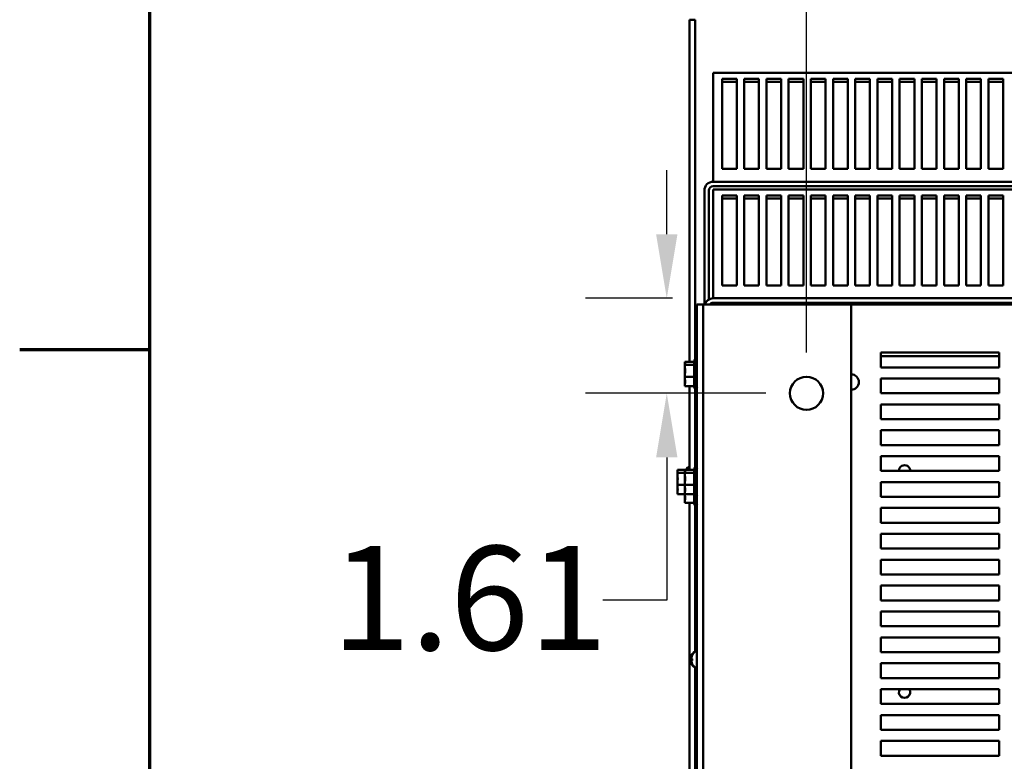
# Model space of a CAD drawing. Units: inches. Extents: x 1 to 43, y 0.5 to 33.5.
# Drawn here: x 1.1 to 4.1, y 7.2 to 9.5 of the extents above; entities that cross this region are included whole.
import ezdxf

# ---------------------------------------------------------------- set-up
doc = ezdxf.new("R2010")
doc.units = ezdxf.units.IN
doc.header["$LTSCALE"] = 2
doc.header["$MEASUREMENT"] = 0
doc.layers.get('0').update_dxf_attribs({"lineweight": 25})
for name, color, linetype, lineweight in [('Border (ANSI)', 7, 'Continuous', 70), ('Dimension (ANSI)', 7, 'Continuous', 25), ('Visible (ANSI)', 7, 'Continuous', 50)]:
    doc.layers.add(name, color=color, linetype=linetype, lineweight=lineweight)
doc.styles.add('Note Text (ANSI)', font='tahoma.ttf')
doc.dimstyles.new('Default (ANSI)', dxfattribs={"dimscale": 2, "dimtxt": 0.16, "dimasz": 0.098425, "dimexe": 0.125, "dimexo": 0.0625, "dimgap": 0.031496, "dimtad": 0, "dimtih": 1, "dimtoh": 1, "dimrnd": 1e-08, "dimzin": 4, "dimdsep": 46, "dimtxsty": 'Note Text (ANSI)', "dimcen": 0.09, "dimdle": 0.393701, "dimclrd": 256, "dimclre": 256, "dimclrt": 256, "dimadec": 0, "dimazin": 1, "dimtfac": 0.75, "dimtofl": 0, "dimtmove": 0, "dimatfit": 3, "dimfxl": 1, "dimtolj": 1, "dimtzin": 4, "dimlwd": -1, "dimlwe": -1, "dimarcsym": 0})

# ---------------------------------------------------------------- blocks, each defined once
blk = doc.blocks.new('Borders Default Border')
at = {"layer": 'Border (ANSI)'}
blk.add_line((0.75, 4.25), (0.55, 4.25), dxfattribs=at)
at = {"layer": 'Border (ANSI)', "flags": 128}
blk.add_lwpolyline([(0.75, 0.5), (0.75, 16.5), (21.25, 16.5), (21.25, 0.5), (0.75, 0.5)], dxfattribs=at)
blk = doc.blocks.new('*D13')
at = {"layer": 'Defpoints', "color": 0, "transparency": 16777216}
for p in [(7.1983, 10.099), (3.5164, 8.3668), (7.1983, 8.3668)]:
    blk.add_point(p, dxfattribs=at)
at = {"layer": 'Dimension (ANSI)', "transparency": 16777216}
for p, q in [((3.5164, 8.4918), (3.5164, 10.349)), ((7.1983, 8.4918), (7.1983, 10.349)), ((3.7133, 10.099), (4.7704, 10.099)), ((7.0014, 10.099), (5.9443, 10.099))]:
    blk.add_line(p, q, dxfattribs=at)
for points in [[(3.7133, 10.1318), (3.7133, 10.0662), (3.5164, 10.099)], [(7.0014, 10.1318), (7.0014, 10.0662), (7.1983, 10.099)]]:
    blk.add_solid(points, dxfattribs=at)
at = {"layer": 'Dimension (ANSI)', "transparency": 16777216, "insert": (4.8334, 10.2657), "char_height": 0.32, "attachment_point": 1, "style": 'Note Text (ANSI)'}
blk.add_mtext('\\A1;20.25', dxfattribs=at)
blk = doc.blocks.new('*D15')
at = {"layer": 'Defpoints', "color": 0, "transparency": 16777216}
for p in [(3.0873, 8.6586), (3.23, 8.6586), (3.5164, 8.3668)]:
    blk.add_point(p, dxfattribs=at)
at = {"layer": 'Dimension (ANSI)', "transparency": 16777216}
for p, q in [((3.0873, 8.8554), (3.0873, 9.0523)), ((3.105, 8.6586), (2.8373, 8.6586)), ((3.3914, 8.3668), (2.8373, 8.3668)), ((3.0873, 8.1699), (3.0873, 7.7314)), ((3.0873, 7.7314), (2.8905, 7.7314))]:
    blk.add_line(p, q, dxfattribs=at)
for points in [[(3.0545, 8.8554), (3.1201, 8.8554), (3.0873, 8.6586)], [(3.0545, 8.1699), (3.1201, 8.1699), (3.0873, 8.3668)]]:
    blk.add_solid(points, dxfattribs=at)
at = {"layer": 'Dimension (ANSI)', "transparency": 16777216, "insert": (2.0577, 7.8977), "char_height": 0.32, "attachment_point": 1, "style": 'Note Text (ANSI)'}
blk.add_mtext('\\A1;1.61', dxfattribs=at)

msp = doc.modelspace()

# ---------------------------------------------------------------- linework, layer by layer
at = {"layer": 'Visible (ANSI)'}
for p, q in [((3.1743, 9.5146), (3.1572, 9.5146)), ((3.1572, 8.463), (3.1572, 9.5146)), ((3.1743, 9.5146), (3.1743, 8.4714)), ((7.4883, 9.3513), (3.2301, 9.3513)), ((3.2301, 9.3513), (3.2301, 9.0215)), ((3.2569, 9.3324), (3.3023, 9.3324)), ((3.2569, 9.0561), (3.2569, 9.3324)), ((3.3023, 9.3236), (3.2569, 9.3236)), ((3.3023, 9.3324), (3.3023, 9.0561)), ((3.3251, 9.3324), (3.3705, 9.3324)), ((3.3251, 9.0561), (3.3251, 9.3324)), ((3.3705, 9.3236), (3.3251, 9.3236)), ((3.3705, 9.3324), (3.3705, 9.0561)), ((3.3933, 9.3324), (3.4387, 9.3324)), ((3.3933, 9.0561), (3.3933, 9.3324)), ((3.4387, 9.3236), (3.3933, 9.3236)), ((3.4387, 9.3324), (3.4387, 9.0561)), ((3.4614, 9.3324), (3.5069, 9.3324)), ((3.4614, 9.0561), (3.4614, 9.3324)), ((3.5069, 9.3236), (3.4614, 9.3236)), ((3.5069, 9.3324), (3.5069, 9.0561)), ((3.5296, 9.3324), (3.5751, 9.3324)), ((3.5296, 9.0561), (3.5296, 9.3324)), ((3.5751, 9.3236), (3.5296, 9.3236)), ((3.5751, 9.3324), (3.5751, 9.0561)), ((3.5978, 9.3324), (3.6433, 9.3324)), ((3.5978, 9.0561), (3.5978, 9.3324)), ((3.6433, 9.3236), (3.5978, 9.3236)), ((3.6433, 9.3324), (3.6433, 9.0561)), ((3.666, 9.3324), (3.7114, 9.3324)), ((3.666, 9.0561), (3.666, 9.3324)), ((3.7114, 9.3236), (3.666, 9.3236)), ((3.7114, 9.3324), (3.7114, 9.0561)), ((3.7342, 9.3324), (3.7796, 9.3324)), ((3.7342, 9.0561), (3.7342, 9.3324)), ((3.7796, 9.3236), (3.7342, 9.3236)), ((3.7796, 9.3324), (3.7796, 9.0561)), ((3.8023, 9.3324), (3.8478, 9.3324)), ((3.8023, 9.0561), (3.8023, 9.3324)), ((3.8478, 9.3236), (3.8023, 9.3236)), ((3.8478, 9.3324), (3.8478, 9.0561)), ((3.8705, 9.3324), (3.916, 9.3324)), ((3.8705, 9.0561), (3.8705, 9.3324)), ((3.916, 9.3236), (3.8705, 9.3236)), ((3.916, 9.3324), (3.916, 9.0561)), ((3.9387, 9.3324), (3.9842, 9.3324)), ((3.9387, 9.0561), (3.9387, 9.3324)), ((3.9842, 9.3236), (3.9387, 9.3236)), ((3.9842, 9.3324), (3.9842, 9.0561)), ((4.0069, 9.3324), (4.0523, 9.3324)), ((4.0069, 9.0561), (4.0069, 9.3324)), ((4.0523, 9.3236), (4.0069, 9.3236)), ((4.0523, 9.3324), (4.0523, 9.0561)), ((4.0751, 9.3324), (4.1205, 9.3324)), ((4.0751, 9.0561), (4.0751, 9.3324)), ((4.1205, 9.3236), (4.0751, 9.3236)), ((4.1205, 9.3324), (4.1205, 9.0561)), ((3.3023, 9.0561), (3.2569, 9.0561)), ((3.3705, 9.0561), (3.3251, 9.0561)), ((3.4387, 9.0561), (3.3933, 9.0561)), ((3.5069, 9.0561), (3.4614, 9.0561)), ((3.5751, 9.0561), (3.5296, 9.0561)), ((3.6433, 9.0561), (3.5978, 9.0561)), ((3.7114, 9.0561), (3.666, 9.0561)), ((3.7796, 9.0561), (3.7342, 9.0561)), ((3.8478, 9.0561), (3.8023, 9.0561)), ((3.916, 9.0561), (3.8705, 9.0561)), ((3.9842, 9.0561), (3.9387, 9.0561)), ((4.0523, 9.0561), (4.0069, 9.0561)), ((4.1205, 9.0561), (4.0751, 9.0561)), ((3.23, 9.0168), (5.331, 9.0168)), ((3.2301, 9.0215), (3.2301, 9.0168)), ((3.2028, 8.9896), (3.2028, 8.6395)), ((3.2164, 8.9896), (3.2164, 8.6549)), ((5.331, 9.0032), (3.23, 9.0032)), ((7.4883, 8.9931), (3.2301, 8.9931)), ((3.2301, 8.9931), (3.2301, 8.6633)), ((3.2569, 8.9742), (3.3023, 8.9742)), ((3.2569, 8.6979), (3.2569, 8.9742)), ((3.3023, 8.9654), (3.2569, 8.9654)), ((3.3023, 8.9742), (3.3023, 8.6979)), ((3.3251, 8.9742), (3.3705, 8.9742)), ((3.3251, 8.6979), (3.3251, 8.9742)), ((3.3705, 8.9654), (3.3251, 8.9654)), ((3.3705, 8.9742), (3.3705, 8.6979)), ((3.3933, 8.9742), (3.4387, 8.9742)), ((3.3933, 8.6979), (3.3933, 8.9742)), ((3.4387, 8.9654), (3.3933, 8.9654)), ((3.4387, 8.9742), (3.4387, 8.6979)), ((3.4614, 8.9742), (3.5069, 8.9742)), ((3.4614, 8.6979), (3.4614, 8.9742)), ((3.5069, 8.9654), (3.4614, 8.9654)), ((3.5069, 8.9742), (3.5069, 8.6979)), ((3.5296, 8.9742), (3.5751, 8.9742)), ((3.5296, 8.6979), (3.5296, 8.9742)), ((3.5751, 8.9654), (3.5296, 8.9654)), ((3.5751, 8.9742), (3.5751, 8.6979)), ((3.5978, 8.9742), (3.6433, 8.9742)), ((3.5978, 8.6979), (3.5978, 8.9742)), ((3.6433, 8.9654), (3.5978, 8.9654)), ((3.6433, 8.9742), (3.6433, 8.6979)), ((3.666, 8.9742), (3.7114, 8.9742)), ((3.666, 8.6979), (3.666, 8.9742)), ((3.7114, 8.9654), (3.666, 8.9654)), ((3.7114, 8.9742), (3.7114, 8.6979)), ((3.7342, 8.9742), (3.7796, 8.9742)), ((3.7342, 8.6979), (3.7342, 8.9742)), ((3.7796, 8.9654), (3.7342, 8.9654)), ((3.7796, 8.9742), (3.7796, 8.6979)), ((3.8023, 8.9742), (3.8478, 8.9742)), ((3.8023, 8.6979), (3.8023, 8.9742)), ((3.8478, 8.9654), (3.8023, 8.9654)), ((3.8478, 8.9742), (3.8478, 8.6979)), ((3.8705, 8.9742), (3.916, 8.9742)), ((3.8705, 8.6979), (3.8705, 8.9742)), ((3.916, 8.9654), (3.8705, 8.9654)), ((3.916, 8.9742), (3.916, 8.6979)), ((3.9387, 8.9742), (3.9842, 8.9742)), ((3.9387, 8.6979), (3.9387, 8.9742)), ((3.9842, 8.9654), (3.9387, 8.9654)), ((3.9842, 8.9742), (3.9842, 8.6979)), ((4.0069, 8.9742), (4.0523, 8.9742)), ((4.0069, 8.6979), (4.0069, 8.9742)), ((4.0523, 8.9654), (4.0069, 8.9654)), ((4.0523, 8.9742), (4.0523, 8.6979)), ((4.0751, 8.9742), (4.1205, 8.9742)), ((4.0751, 8.6979), (4.0751, 8.9742)), ((4.1205, 8.9654), (4.0751, 8.9654)), ((4.1205, 8.9742), (4.1205, 8.6979)), ((3.3023, 8.6979), (3.2569, 8.6979)), ((3.3705, 8.6979), (3.3251, 8.6979)), ((3.4387, 8.6979), (3.3933, 8.6979)), ((3.5069, 8.6979), (3.4614, 8.6979)), ((3.5751, 8.6979), (3.5296, 8.6979)), ((3.6433, 8.6979), (3.5978, 8.6979)), ((3.7114, 8.6979), (3.666, 8.6979)), ((3.7796, 8.6979), (3.7342, 8.6979)), ((3.8478, 8.6979), (3.8023, 8.6979)), ((3.916, 8.6979), (3.8705, 8.6979)), ((3.9842, 8.6979), (3.9387, 8.6979)), ((4.0523, 8.6979), (4.0069, 8.6979)), ((4.1205, 8.6979), (4.0751, 8.6979)), ((3.23, 8.6586), (5.331, 8.6586)), ((3.2301, 8.6633), (3.2301, 8.6586)), ((3.1801, 8.6395), (3.1801, 2.4577)), ((3.1992, 8.6395), (3.1801, 8.6395)), ((3.1992, 8.6395), (3.2483, 8.6395)), ((3.1992, 2.4577), (3.1992, 8.6395)), ((5.331, 8.645), (3.23, 8.645)), ((3.6537, 8.6395), (3.2483, 8.6395)), ((7.061, 8.6395), (3.6537, 8.6395)), ((3.6537, 2.4577), (3.6537, 8.6395)), ((3.1719, 8.3848), (3.1719, 8.4669)), ((3.1747, 8.38), (3.1747, 8.4717)), ((3.7446, 8.4463), (3.7446, 8.4918)), ((3.7446, 8.4918), (4.1083, 8.4918)), ((4.1083, 8.4813), (3.7446, 8.4813)), ((4.1083, 8.4918), (4.1083, 8.4463)), ((3.1429, 8.463), (3.1719, 8.463)), ((3.1429, 8.463), (3.1429, 8.4619)), ((3.1429, 8.4619), (3.1429, 8.4592)), ((3.1429, 8.4556), (3.1429, 8.4544)), ((3.1429, 8.4544), (3.1719, 8.4544)), ((3.1429, 8.4544), (3.1429, 8.4495)), ((3.1429, 8.4383), (3.1429, 8.4295)), ((4.1083, 8.4463), (3.7446, 8.4463)), ((3.1429, 8.4222), (3.1429, 8.4173)), ((3.1429, 8.4173), (3.1429, 8.4134)), ((3.1429, 8.4173), (3.1719, 8.4173)), ((3.7446, 8.3668), (3.7446, 8.4122)), ((3.7446, 8.4122), (4.1083, 8.4122)), ((4.1083, 8.4122), (4.1083, 8.3668)), ((3.1429, 8.4022), (3.1429, 8.3961)), ((3.1429, 8.3925), (3.1429, 8.3887)), ((3.1429, 8.3887), (3.1719, 8.3887)), ((3.1572, 8.1312), (3.1572, 8.3887)), ((3.1743, 8.3803), (3.1743, 8.1396)), ((4.1083, 8.3668), (3.7446, 8.3668)), ((3.7446, 8.2872), (3.7446, 8.3327)), ((3.7446, 8.3327), (4.1083, 8.3327)), ((4.1083, 8.3327), (4.1083, 8.2872)), ((4.1083, 8.2872), (3.7446, 8.2872)), ((3.7446, 8.2077), (3.7446, 8.2531)), ((3.7446, 8.2531), (4.1083, 8.2531)), ((4.1083, 8.2531), (4.1083, 8.2077)), ((4.1083, 8.2077), (3.7446, 8.2077)), ((3.7446, 8.1281), (3.7446, 8.1736)), ((3.7446, 8.1736), (4.1083, 8.1736)), ((4.1083, 8.1736), (4.1083, 8.1281)), ((3.1491, 8.1312), (3.1491, 8.1351)), ((3.1518, 8.1312), (3.1518, 8.1398)), ((3.1719, 8.0529), (3.1719, 8.1351)), ((3.1747, 8.0482), (3.1747, 8.1398)), ((3.12, 8.1312), (3.1429, 8.1312)), ((3.12, 8.1312), (3.12, 8.1301)), ((3.12, 8.1301), (3.12, 8.1274)), ((3.12, 8.1238), (3.12, 8.1226)), ((3.12, 8.1226), (3.1429, 8.1226)), ((3.12, 8.1226), (3.12, 8.1176)), ((3.12, 8.1065), (3.12, 8.0976)), ((3.1429, 8.1312), (3.1719, 8.1312)), ((3.1429, 8.1312), (3.1429, 8.1301)), ((3.1429, 8.1301), (3.1429, 8.1274)), ((3.1429, 8.1238), (3.1429, 8.1226)), ((3.1429, 8.1226), (3.1719, 8.1226)), ((3.1429, 8.1226), (3.1429, 8.1176)), ((3.1429, 8.1065), (3.1429, 8.0976)), ((4.1083, 8.1281), (3.7446, 8.1281)), ((3.12, 8.0904), (3.12, 8.0854)), ((3.12, 8.0854), (3.12, 8.0816)), ((3.12, 8.0854), (3.1429, 8.0854)), ((3.1429, 8.0974), (3.1429, 8.0963)), ((3.1429, 8.0963), (3.1429, 8.0963)), ((3.1429, 8.0963), (3.1429, 8.0913)), ((3.1429, 8.0904), (3.1429, 8.0854)), ((3.1429, 8.0854), (3.1429, 8.0816)), ((3.1429, 8.0854), (3.1719, 8.0854)), ((3.1429, 8.0801), (3.1429, 8.0713)), ((3.7446, 8.0486), (3.7446, 8.094)), ((3.7446, 8.094), (4.1083, 8.094)), ((4.1083, 8.094), (4.1083, 8.0486)), ((3.12, 8.0704), (3.12, 8.0643)), ((3.12, 8.0607), (3.12, 8.0568)), ((3.12, 8.0568), (3.1429, 8.0568)), ((3.1429, 8.0704), (3.1429, 8.0643)), ((3.1429, 8.0641), (3.1429, 8.0607)), ((3.1429, 8.0607), (3.1429, 8.0568)), ((3.1429, 8.0568), (3.1719, 8.0568)), ((3.1429, 8.0568), (3.1429, 8.0552)), ((3.1429, 8.0441), (3.1429, 8.0379)), ((3.1719, 8.0266), (3.1719, 8.0529)), ((3.1747, 8.0218), (3.1747, 8.0482)), ((4.1083, 8.0486), (3.7446, 8.0486)), ((3.1429, 8.0343), (3.1429, 8.0305)), ((3.1429, 8.0305), (3.1719, 8.0305)), ((3.1572, 6.4385), (3.1572, 8.0305)), ((3.1743, 8.0221), (3.1743, 7.573)), ((3.7446, 7.969), (3.7446, 8.0145)), ((3.7446, 8.0145), (4.1083, 8.0145)), ((4.1083, 8.0145), (4.1083, 7.969)), ((4.1083, 7.969), (3.7446, 7.969)), ((3.7446, 7.8895), (3.7446, 7.9349)), ((3.7446, 7.9349), (4.1083, 7.9349)), ((4.1083, 7.9349), (4.1083, 7.8895)), ((4.1083, 7.8895), (3.7446, 7.8895)), ((3.7446, 7.8099), (3.7446, 7.8554)), ((3.7446, 7.8554), (4.1083, 7.8554)), ((4.1083, 7.8554), (4.1083, 7.8099)), ((4.1083, 7.8099), (3.7446, 7.8099)), ((3.7446, 7.7304), (3.7446, 7.7758)), ((3.7446, 7.7758), (4.1083, 7.7758)), ((4.1083, 7.7758), (4.1083, 7.7304)), ((4.1083, 7.7304), (3.7446, 7.7304)), ((3.7446, 7.6508), (3.7446, 7.6963)), ((3.7446, 7.6963), (4.1083, 7.6963)), ((4.1083, 7.6963), (4.1083, 7.6508)), ((4.1083, 7.6508), (3.7446, 7.6508)), ((3.7446, 7.5713), (3.7446, 7.6168)), ((3.7446, 7.6168), (4.1083, 7.6168)), ((4.1083, 7.6168), (4.1083, 7.5713)), ((3.1641, 7.5628), (3.1641, 7.563)), ((3.175, 7.5731), (3.1801, 7.5731)), ((4.1083, 7.5713), (3.7446, 7.5713)), ((3.1627, 7.5507), (3.1627, 7.5558)), ((3.1627, 7.5507), (3.1627, 7.5507)), ((3.1627, 7.5507), (3.1627, 7.5506)), ((3.1627, 7.5506), (3.1631, 7.5506)), ((3.1627, 7.5414), (3.1627, 7.5465)), ((3.1627, 7.5465), (3.1627, 7.5465)), ((3.1627, 7.5465), (3.1627, 7.5465)), ((3.1627, 7.5465), (3.1631, 7.5465)), ((3.1633, 7.5506), (3.1656, 7.5504)), ((3.1633, 7.5466), (3.1656, 7.5468)), ((3.1641, 7.5466), (3.1641, 7.5505)), ((3.1641, 7.5341), (3.1641, 7.5343)), ((3.1656, 7.5508), (3.1656, 7.5464)), ((3.7446, 7.4918), (3.7446, 7.5372)), ((3.7446, 7.5372), (4.1083, 7.5372)), ((4.1083, 7.5372), (4.1083, 7.4918)), ((3.1743, 7.5241), (3.1743, 7.1386)), ((3.175, 7.524), (3.1801, 7.524)), ((4.1083, 7.4918), (3.7446, 7.4918)), ((3.7446, 7.4122), (3.7446, 7.4577)), ((3.7446, 7.4577), (4.1083, 7.4577)), ((4.1083, 7.4577), (4.1083, 7.4122)), ((4.1083, 7.4122), (3.7446, 7.4122)), ((3.7446, 7.3327), (3.7446, 7.3781)), ((3.7446, 7.3781), (4.1083, 7.3781)), ((4.1083, 7.3781), (4.1083, 7.3327)), ((4.1083, 7.3327), (3.7446, 7.3327)), ((3.7446, 7.2531), (3.7446, 7.2986)), ((3.7446, 7.2986), (4.1083, 7.2986)), ((4.1083, 7.2986), (4.1083, 7.2531)), ((4.1083, 7.2531), (3.7446, 7.2531))]:
    msp.add_line(p, q, dxfattribs=at)
msp.add_circle((3.5164, 8.3668), 0.0509, dxfattribs=at)
for centre, radius, start, end in [((3.23, 8.9896), 0.0272, 90, 180), ((3.23, 8.9896), 0.0136, 90, 180), ((3.23, 8.6314), 0.0272, 90, 162.7112), ((3.23, 8.6314), 0.0136, 90, 143.5317), ((3.1774, 8.4669), 0.00545, 120, 180), ((3.1747, 8.4662), 0.00545, 0, 90), ((3.6537, 8.4013), 0.0236, 270, 90), ((3.6569, 8.4013), 0.0236, 93.8594, 97.7364), ((3.1774, 8.3848), 0.00545, 180, 240), ((3.1747, 8.3855), 0.00545, 270, 0), ((3.6569, 8.4013), 0.0236, 262.2636, 266.1406), ((3.1545, 8.1351), 0.00545, 120, 180), ((3.1518, 8.1344), 0.00545, 0, 90), ((3.1774, 8.1351), 0.00545, 120, 180), ((3.1747, 8.1344), 0.00545, 0, 90), ((3.8176, 8.1286), 0.0173, 358.492, 181.508), ((3.1774, 8.0529), 0.00545, 180, 240), ((3.1747, 8.0537), 0.00545, 270, 0), ((3.1774, 8.0266), 0.00545, 180, 240), ((3.1747, 8.0273), 0.00545, 270, 0), ((3.1809, 7.5561), 0.0182, 114.1672, 157.4519), ((3.1666, 7.5621), 0.00102, 154.0262, 176.9688), ((3.1944, 7.5486), 0.0319, 131.6116, 154.0262), ((3.175, 7.5704), 0.00273, 90, 131.6116), ((3.1809, 7.5561), 0.0182, 92.5218, 110.6161), ((3.1809, 7.5411), 0.0182, 202.5481, 245.8328), ((3.1666, 7.535), 0.00102, 183.0312, 205.9738), ((3.1944, 7.5486), 0.0319, 205.9738, 228.3884), ((3.175, 7.5268), 0.00273, 228.3884, 270), ((3.1809, 7.5411), 0.0182, 249.3839, 267.4782), ((3.8176, 7.4484), 0.0173, 147.5311, 32.4689)]:
    msp.add_arc(centre, radius, start, end, dxfattribs=at)
for centre, major_axis, ratio, start_param, end_param in [((3.1943, 7.5486), (0.0187, 0.0258), 0.994184, 1.750128, 1.978889), ((3.1943, 7.5474), (-0.0318, 0.0028), 0.063267, 5.837382, 6.066143), ((3.1943, 7.5497), (-0.0318, -0.0028), 0.063267, 0.217042, 0.445804), ((3.1943, 7.5485), (-0.0187, 0.0258), 0.994184, 1.162703, 1.391464)]:
    msp.add_ellipse(centre, major_axis=major_axis, ratio=ratio, start_param=start_param, end_param=end_param, dxfattribs=at)
for points, knots in [([(3.1429, 8.4556), (3.1429, 8.4559), (3.143, 8.4563), (3.1433, 8.4573), (3.1437, 8.4581), (3.1437, 8.4587), (3.1437, 8.4594), (3.1433, 8.4602), (3.143, 8.4612), (3.1429, 8.4616), (3.1429, 8.4619)], [-0.1870986, -0.1870986, -0.1870986, -0.1870986, -0.1282749, -0.1282749, 0, 0, 0, 0.1282749, 0.1282749, 0.1870986, 0.1870986, 0.1870986, 0.1870986]), ([(3.1429, 8.4222), (3.1429, 8.4236), (3.143, 8.4252), (3.1433, 8.4294), (3.1437, 8.4329), (3.1437, 8.4358), (3.1437, 8.4388), (3.1433, 8.4423), (3.143, 8.4465), (3.1429, 8.4481), (3.1429, 8.4495)], [-0.1870986, -0.1870986, -0.1870986, -0.1870986, -0.1282749, -0.1282749, 0, 0, 0, 0.1282749, 0.1282749, 0.1870986, 0.1870986, 0.1870986, 0.1870986]), ([(3.1432, 8.4431), (3.1432, 8.4426), (3.1431, 8.4421), (3.143, 8.4405), (3.1429, 8.4393), (3.1429, 8.4383)], [0.09948687, 0.09948687, 0.09948687, 0.09948687, 0.12827492, 0.12827492, 0.1870986, 0.1870986, 0.1870986, 0.1870986]), ([(3.1429, 8.3925), (3.1429, 8.3935), (3.143, 8.3948), (3.1433, 8.398), (3.1437, 8.4007), (3.1437, 8.403), (3.1437, 8.4052), (3.1433, 8.4079), (3.143, 8.4112), (3.1429, 8.4124), (3.1429, 8.4134)], [-0.1870986, -0.1870986, -0.1870986, -0.1870986, -0.1282749, -0.1282749, 0, 0, 0, 0.1282749, 0.1282749, 0.1870986, 0.1870986, 0.1870986, 0.1870986]), ([(3.1432, 8.4086), (3.1432, 8.4079), (3.1431, 8.4072), (3.143, 8.4052), (3.1429, 8.4036), (3.1429, 8.4022)], [0.09948687, 0.09948687, 0.09948687, 0.09948687, 0.12827492, 0.12827492, 0.1870986, 0.1870986, 0.1870986, 0.1870986]), ([(3.12, 8.1238), (3.12, 8.1241), (3.1201, 8.1245), (3.1204, 8.1254), (3.1208, 8.1263), (3.1208, 8.1269), (3.1208, 8.1276), (3.1204, 8.1284), (3.1201, 8.1294), (3.12, 8.1298), (3.12, 8.1301)], [-0.1870986, -0.1870986, -0.1870986, -0.1870986, -0.1282749, -0.1282749, 0, 0, 0, 0.1282749, 0.1282749, 0.1870986, 0.1870986, 0.1870986, 0.1870986]), ([(3.12, 8.0904), (3.12, 8.0918), (3.1201, 8.0934), (3.1204, 8.0976), (3.1208, 8.1011), (3.1208, 8.104), (3.1208, 8.107), (3.1204, 8.1104), (3.1201, 8.1147), (3.12, 8.1163), (3.12, 8.1176)], [-0.1870986, -0.1870986, -0.1870986, -0.1870986, -0.1282749, -0.1282749, 0, 0, 0, 0.1282749, 0.1282749, 0.1870986, 0.1870986, 0.1870986, 0.1870986]), ([(3.1204, 8.1113), (3.1203, 8.1108), (3.1202, 8.1103), (3.1201, 8.1087), (3.12, 8.1075), (3.12, 8.1065)], [0.09948687, 0.09948687, 0.09948687, 0.09948687, 0.12827492, 0.12827492, 0.1870986, 0.1870986, 0.1870986, 0.1870986]), ([(3.1429, 8.1238), (3.1429, 8.1241), (3.143, 8.1245), (3.1433, 8.1254), (3.1437, 8.1263), (3.1437, 8.1269), (3.1437, 8.1276), (3.1433, 8.1284), (3.143, 8.1294), (3.1429, 8.1298), (3.1429, 8.1301)], [-0.1870986, -0.1870986, -0.1870986, -0.1870986, -0.1282749, -0.1282749, 0, 0, 0, 0.1282749, 0.1282749, 0.1870986, 0.1870986, 0.1870986, 0.1870986]), ([(3.1429, 8.0904), (3.1429, 8.0918), (3.143, 8.0934), (3.1433, 8.0976), (3.1437, 8.1011), (3.1437, 8.104), (3.1437, 8.107), (3.1433, 8.1104), (3.143, 8.1147), (3.1429, 8.1163), (3.1429, 8.1176)], [-0.1870986, -0.1870986, -0.1870986, -0.1870986, -0.1282749, -0.1282749, 0, 0, 0, 0.1282749, 0.1282749, 0.1870986, 0.1870986, 0.1870986, 0.1870986]), ([(3.1432, 8.1113), (3.1432, 8.1108), (3.1431, 8.1103), (3.143, 8.1087), (3.1429, 8.1075), (3.1429, 8.1065)], [0.09948687, 0.09948687, 0.09948687, 0.09948687, 0.12827492, 0.12827492, 0.1870986, 0.1870986, 0.1870986, 0.1870986]), ([(3.12, 8.0607), (3.12, 8.0617), (3.1201, 8.0629), (3.1204, 8.0662), (3.1208, 8.0689), (3.1208, 8.0711), (3.1208, 8.0734), (3.1204, 8.0761), (3.1201, 8.0793), (3.12, 8.0806), (3.12, 8.0816)], [-0.1870986, -0.1870986, -0.1870986, -0.1870986, -0.1282749, -0.1282749, 0, 0, 0, 0.1282749, 0.1282749, 0.1870986, 0.1870986, 0.1870986, 0.1870986]), ([(3.1204, 8.0767), (3.1203, 8.076), (3.1202, 8.0754), (3.1201, 8.0734), (3.12, 8.0718), (3.12, 8.0704)], [0.09948687, 0.09948687, 0.09948687, 0.09948687, 0.12827492, 0.12827492, 0.1870986, 0.1870986, 0.1870986, 0.1870986]), ([(3.1429, 8.0607), (3.1429, 8.0617), (3.143, 8.0629), (3.1433, 8.0662), (3.1437, 8.0689), (3.1437, 8.0711), (3.1437, 8.0734), (3.1433, 8.0761), (3.143, 8.0793), (3.1429, 8.0806), (3.1429, 8.0816)], [-0.1870986, -0.1870986, -0.1870986, -0.1870986, -0.1282749, -0.1282749, 0, 0, 0, 0.1282749, 0.1282749, 0.1870986, 0.1870986, 0.1870986, 0.1870986]), ([(3.1432, 8.0767), (3.1432, 8.076), (3.1431, 8.0754), (3.143, 8.0734), (3.1429, 8.0718), (3.1429, 8.0704)], [0.09948687, 0.09948687, 0.09948687, 0.09948687, 0.12827492, 0.12827492, 0.1870986, 0.1870986, 0.1870986, 0.1870986]), ([(3.1429, 8.0343), (3.1429, 8.0353), (3.143, 8.0366), (3.1433, 8.0398), (3.1437, 8.0425), (3.1437, 8.0448), (3.1437, 8.047), (3.1433, 8.0497), (3.143, 8.053), (3.1429, 8.0542), (3.1429, 8.0552)], [-0.1870986, -0.1870986, -0.1870986, -0.1870986, -0.1282749, -0.1282749, 0, 0, 0, 0.1282749, 0.1282749, 0.1870986, 0.1870986, 0.1870986, 0.1870986]), ([(3.1432, 8.0504), (3.1432, 8.0497), (3.1431, 8.049), (3.143, 8.047), (3.1429, 8.0454), (3.1429, 8.0441)], [0.09948687, 0.09948687, 0.09948687, 0.09948687, 0.12827492, 0.12827492, 0.1870986, 0.1870986, 0.1870986, 0.1870986]), ([(3.1633, 7.5506), (3.1632, 7.5506), (3.1631, 7.5506), (3.1629, 7.551), (3.1629, 7.5514), (3.1628, 7.5521), (3.1629, 7.5526), (3.163, 7.5537), (3.1631, 7.5543), (3.1632, 7.5551), (3.1633, 7.5553), (3.1633, 7.5555)], [0, 0, 0, 0, 0.0244853, 0.0244853, 0.0489707, 0.0489707, 0.0733441, 0.0733441, 0.0977174, 0.0977174, 0.1059587, 0.1059587, 0.1059587, 0.1059587]), ([(3.1633, 7.5417), (3.1632, 7.5422), (3.1631, 7.5428), (3.1629, 7.544), (3.1629, 7.5445), (3.1628, 7.5454), (3.1629, 7.5458), (3.163, 7.5464), (3.1631, 7.5465), (3.1632, 7.5466), (3.1633, 7.5466), (3.1633, 7.5466)], [0, 0, 0, 0, 0.0245201, 0.0245201, 0.0490401, 0.0490401, 0.0733788, 0.0733788, 0.0977174, 0.0977174, 0.1059587, 0.1059587, 0.1059587, 0.1059587]), ([(3.1656, 7.5508), (3.1656, 7.5508), (3.1656, 7.5508), (3.1657, 7.5508), (3.1657, 7.5508), (3.1657, 7.5508)], [0.063402541, 0.063402541, 0.063402541, 0.063402541, 0.068700468, 0.068700468, 0.069550355, 0.069550355, 0.069550355, 0.069550355]), ([(3.1657, 7.5463), (3.1657, 7.5463), (3.1657, 7.5463), (3.1656, 7.5463), (3.1656, 7.5464), (3.1656, 7.5464)], [0.015061804, 0.015061804, 0.015061804, 0.015061804, 0.015911692, 0.015911692, 0.021209619, 0.021209619, 0.021209619, 0.021209619])]:
    msp.add_open_spline(points, degree=3, knots=knots, dxfattribs=at)
for points in [[(3.1429, 8.4592), (3.1429, 8.4583), (3.1429, 8.4573), (3.143, 8.4564)], [(3.1429, 8.4295), (3.1429, 8.4283), (3.1429, 8.427), (3.143, 8.4258)], [(3.1429, 8.3961), (3.1429, 8.3958), (3.1429, 8.3955), (3.143, 8.3953)], [(3.12, 8.1274), (3.12, 8.1265), (3.12, 8.1255), (3.1201, 8.1246)], [(3.1429, 8.1274), (3.1429, 8.1265), (3.1429, 8.1255), (3.143, 8.1246)], [(3.12, 8.0976), (3.12, 8.0965), (3.12, 8.0952), (3.1201, 8.094)], [(3.1429, 8.0976), (3.1429, 8.0965), (3.1429, 8.0952), (3.143, 8.094)], [(3.1429, 8.0974), (3.1429, 8.0974), (3.1429, 8.0974), (3.1429, 8.0975)], [(3.1429, 8.0908), (3.1429, 8.091), (3.1429, 8.0911), (3.1429, 8.0913)], [(3.1429, 8.0808), (3.1429, 8.0806), (3.1429, 8.0803), (3.1429, 8.0801)], [(3.12, 8.0643), (3.12, 8.064), (3.12, 8.0637), (3.1201, 8.0634)], [(3.1429, 8.0713), (3.1429, 8.0711), (3.1429, 8.071), (3.1429, 8.0708)], [(3.1429, 8.0643), (3.1429, 8.064), (3.1429, 8.0637), (3.143, 8.0634)], [(3.1429, 8.0641), (3.1429, 8.0641), (3.1429, 8.0642), (3.1429, 8.0642)], [(3.1429, 8.0379), (3.1429, 8.0377), (3.1429, 8.0374), (3.143, 8.0371)], [(3.1641, 7.5628), (3.1633, 7.5607), (3.1627, 7.558), (3.1627, 7.5558)], [(3.1627, 7.5507), (3.1627, 7.5507), (3.1628, 7.5508), (3.163, 7.5509)], [(3.163, 7.5463), (3.1628, 7.5464), (3.1627, 7.5464), (3.1627, 7.5465)], [(3.1627, 7.5414), (3.1627, 7.5391), (3.1633, 7.5364), (3.1641, 7.5343)]]:
    msp.add_open_spline(points, degree=3, dxfattribs=at)

# ---------------------------------------------------------------- block references
at = {"xscale": 2, "yscale": 2, "zscale": 2}
msp.add_blockref('Borders Default Border', (0, 0), dxfattribs=at)

# ---------------------------------------------------------------- dimensions: what is measured, and where the dimension line sits
at = {"layer": 'Dimension (ANSI)'}
for base, p1, p2, angle, override, picture, middle in [((7.1983, 10.099), (3.5164, 8.3668), (7.1983, 8.3668), 180, {"dimgap": 0.031496, "dimtih": 0, "dimtoh": 0, "dimdec": 2, "dimlfac": 5.5, "dimtol": 0, "dimlim": 0, "dimtp": 0, "dimtm": 0, "dimtdec": 2, "dimatfit": 1}, '*D13', (5.3573, 10.099)), ((3.08731, 8.65858), (3.51644, 8.36676), (3.22997, 8.65858), 270, {"dimgap": 0.031496, "dimdec": 2, "dimlfac": 5.5, "dimtol": 0, "dimlim": 0, "dimtp": 0, "dimtm": 0, "dimtdec": 2, "dimatfit": 1}, '*D15', (2.44257, 7.7314))]:
    dim = msp.add_linear_dim(base=base, p1=p1, p2=p2, angle=angle, dimstyle='Default (ANSI)', override=override, dxfattribs=at)
    dim.commit()
    dim.dimension.update_dxf_attribs({"geometry": picture, "text_midpoint": middle, "dimtype": 160})

doc.saveas('drawing.dxf')
